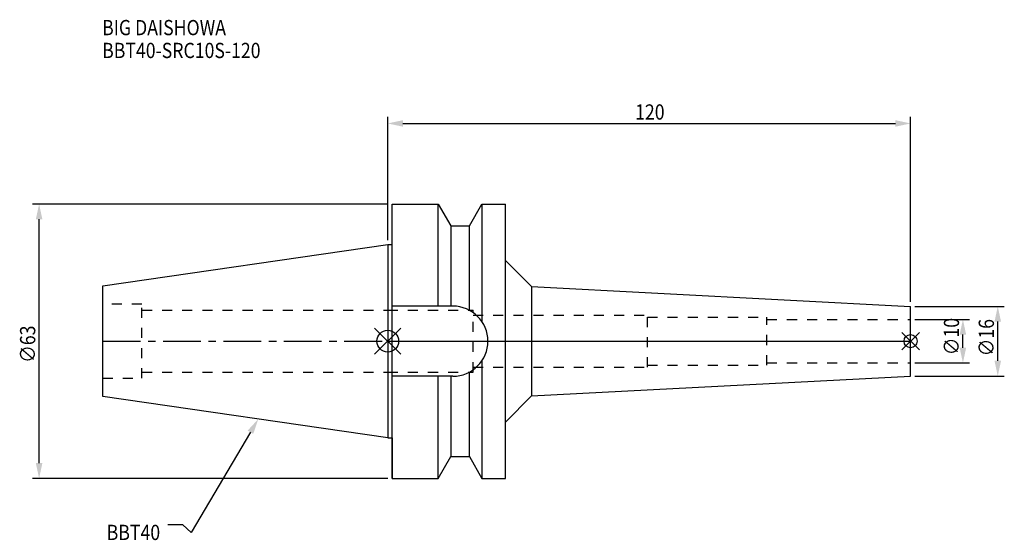
# Model space of a CAD drawing. Extents: x -84 to 142, y -46 to 74.
import ezdxf

# ---------------------------------------------------------------- set-up
doc = ezdxf.new("R2010")
doc.units = 0
doc.header["$LTSCALE"] = 23.1
doc.header["$PDMODE"] = 3
doc.header["$PDSIZE"] = 8
doc.linetypes.add('CENTER', pattern=[0.6, 0.375, -0.075, 0.075, -0.075])
doc.linetypes.add('DASHED', pattern=[0.2, 0.1, -0.1])
doc.layers.get('0').update_dxf_attribs({"linetype": 'CONTINUOUS'})
doc.layers.get('DEFPOINTS').update_dxf_attribs({"linetype": 'CONTINUOUS'})
for name, color, linetype in [('1', 4, 'CONTINUOUS'), ('2', 7, 'CONTINUOUS'), ('3', 1, 'DASHED'), ('4', 2, 'CENTER'), ('6', 5, 'CONTINUOUS'), ('NOCUT', 7, 'CONTINUOUS'), ('SK1', 4, 'CONTINUOUS'), ('SK3', 1, 'DASHED'), ('SK4', 2, 'CENTER')]:
    doc.layers.add(name, color=color, linetype=linetype)
doc.styles.get("Standard").update_dxf_attribs({"font": 'txt', "width": 0.85})
doc.dimstyles.get("Standard").update_dxf_attribs({"dimtxt": 3.5, "dimasz": 3.5, "dimexe": 1.5, "dimexo": 1, "dimtad": 1, "dimblk": '_FILLED', "dimblk1": '_FILLED', "dimblk2": '_FILLED', "dimcen": 0.09, "dimazin": 3, "dimtol": 1, "dimtp": 0.01, "dimtm": 0.01, "dimtfac": 1, "dimtofl": 0, "dimtmove": 0, "dimatfit": 3})

# ---------------------------------------------------------------- blocks, each defined once
blk = doc.blocks.new('_FILLED')
at = {"color": 0, "linetype": 'BYBLOCK'}
blk.add_solid([(0, 0), (-1, 0.214), (-1, -0.214)], dxfattribs=at)
blk = doc.blocks.new('*U13')
at = {"layer": '2', "color": 0, "width": 0.85}
blk.add_text('∅63', height=3.5, rotation=90, dxfattribs=at).set_placement((-80.88, -4.97))
blk = doc.blocks.new('*D1')
at = {"layer": '2', "color": 0}
for p, q in [((0, 31.5), (-81.5, 31.5)), ((-80, -28), (-80, 28)), ((0, -31.5), (-81.5, -31.5))]:
    blk.add_line(p, q, dxfattribs=at)
at = {"layer": 'DEFPOINTS', "color": 0}
for p in [(-80, 31.5), (1, 31.5), (1, -31.5)]:
    blk.add_point(p, dxfattribs=at)
blk.add_blockref('*U13', (0, 0))
at = {"layer": '2', "color": 0, "xscale": 3.5, "yscale": 3.5, "zscale": 3.5}
for p, rotation in [((-80, 31.5), 90), ((-80, -31.5), 270)]:
    blk.add_blockref('_FILLED', p, dxfattribs=dict(at, rotation=rotation))
blk = doc.blocks.new('*U12')
at = {"layer": '2', "color": 0, "width": 0.85}
blk.add_text('120', height=3.5, dxfattribs=at).set_placement((56.78, 50.88))
blk = doc.blocks.new('*D2')
at = {"layer": '2', "color": 0}
for p, q in [((0, 23.225), (0, 51.5)), ((3.5, 50), (116.5, 50)), ((120, 9), (120, 51.5))]:
    blk.add_line(p, q, dxfattribs=at)
at = {"layer": 'DEFPOINTS', "color": 0}
for p in [(120, 50), (0, 22.225), (120, 8)]:
    blk.add_point(p, dxfattribs=at)
blk.add_blockref('*U12', (0, 0))
at = {"layer": '2', "color": 0, "xscale": 3.5, "yscale": 3.5, "zscale": 3.5, "rotation": 180}
blk.add_blockref('_FILLED', (0, 50), dxfattribs=at)
at = {"layer": '2', "color": 0, "xscale": 3.5, "yscale": 3.5, "zscale": 3.5}
blk.add_blockref('_FILLED', (120, 50), dxfattribs=at)
blk = doc.blocks.new('*U11')
at = {"layer": '2', "color": 0, "width": 0.85}
blk.add_text('∅10', height=3.5, rotation=90, dxfattribs=at).set_placement((131.12, -3.22))
blk = doc.blocks.new('*D3')
at = {"layer": '2', "color": 0}
for p, q in [((121, 5), (133.5, 5)), ((132, -1.5), (132, 1.5)), ((121, -5), (133.5, -5))]:
    blk.add_line(p, q, dxfattribs=at)
at = {"layer": 'DEFPOINTS', "color": 0}
for p in [(120, 5), (132, 5), (120, -5)]:
    blk.add_point(p, dxfattribs=at)
blk.add_blockref('*U11', (0, 0))
at = {"layer": '2', "color": 0, "xscale": 3.5, "yscale": 3.5, "zscale": 3.5}
for p, rotation in [((132, 5), 90), ((132, -5), 270)]:
    blk.add_blockref('_FILLED', p, dxfattribs=dict(at, rotation=rotation))
blk = doc.blocks.new('*U10')
at = {"layer": '2', "color": 0, "width": 0.85}
blk.add_text('∅16', height=3.5, rotation=90, dxfattribs=at).set_placement((139.12, -3.47))
blk = doc.blocks.new('*D4')
at = {"layer": '2', "color": 0}
for p, q in [((121, 8), (141.5, 8)), ((140, -4.5), (140, 4.5)), ((121, -8), (141.5, -8))]:
    blk.add_line(p, q, dxfattribs=at)
at = {"layer": 'DEFPOINTS', "color": 0}
for p in [(120, 8), (140, 8), (120, -8)]:
    blk.add_point(p, dxfattribs=at)
blk.add_blockref('*U10', (0, 0))
at = {"layer": '2', "color": 0, "xscale": 3.5, "yscale": 3.5, "zscale": 3.5}
for p, rotation in [((140, 8), 90), ((140, -8), 270)]:
    blk.add_blockref('_FILLED', p, dxfattribs=dict(at, rotation=rotation))
blk = doc.blocks.new('*U7')
at = {"layer": '6', "width": 0.85}
for s, p in [('BIG DAISHOWA', (-65.54, 70.26)), ('BBT40-SRC10S-120', (-65.54, 65.01))]:
    blk.add_text(s, height=3.5, dxfattribs=at).set_placement(p)
blk = doc.blocks.new('*U8')
at = {"layer": '6'}
blk.add_lwpolyline([(-31.5, -20.9), (-45.1, -43.91), (-46.98, -42.16), (-50.48, -42.16)], dxfattribs=at)
at = {"layer": '6', "xscale": 3.5, "yscale": 3.5, "zscale": 3.5, "rotation": 59.41183140385938}
blk.add_blockref('_FILLED', (-29.72, -17.89), dxfattribs=at)
blk = doc.blocks.new('*U9')
at = {"layer": '6', "width": 0.85}
blk.add_text('BBT40', height=3.5, dxfattribs=at).set_placement((-64.49, -45.66))

msp = doc.modelspace()

# ---------------------------------------------------------------- linework, layer by layer
for p, q in [((3, 3), (-3, -3)), ((-3, 3), (3, -3)), ((122, 2), (118, -2)), ((118, 2), (122, -2))]:
    msp.add_line(p, q)
for centre, radius in [((0, 0), 2.5), ((120, 0), 1.5)]:
    msp.add_circle(centre, radius)
at = {"layer": '1'}
for p, q in [((1, -31.5), (1, 31.5)), ((1, 31.5), (11.566, 31.5)), ((11.566, 8.05), (11.566, 31.5)), ((11.566, 31.5), (14.452, 26.5)), ((18.748, 26.5), (21.634, 31.5)), ((21.634, 31.5), (21.634, 4.486)), ((21.634, 31.5), (27, 31.5)), ((27, -31.5), (27, 31.5)), ((14.452, 26.5), (14.452, 8.05)), ((14.452, 26.5), (18.748, 26.5)), ((18.748, 7.098), (18.748, 26.5)), ((0, 22.225), (1, 22.225)), ((27, 18.559), (33, 12.559)), ((33, 12.559), (33, -12.559)), ((33, 12.559), (120, 8)), ((14.95, 8.05), (1, 8.05)), ((120, -8), (120, 8)), ((21.634, -4.486), (21.634, -31.5)), ((14.95, -8.05), (1, -8.05)), ((11.566, -31.5), (11.566, -8.05)), ((14.452, -8.05), (14.452, -26.5)), ((18.748, -26.5), (18.748, -7.098)), ((33, -12.559), (120, -8)), ((27, -18.559), (33, -12.559)), ((0, -22.225), (1, -22.225)), ((11.566, -31.5), (14.452, -26.5)), ((14.452, -26.5), (18.748, -26.5)), ((18.748, -26.5), (21.634, -31.5)), ((1, -31.5), (11.566, -31.5)), ((21.634, -31.5), (27, -31.5))]:
    msp.add_line(p, q, dxfattribs=at)
msp.add_arc((14.95, 0), 8.05, 270, 90, dxfattribs=at)
at = {"layer": '3'}
for p, q in [((0, 7.1), (19.6, 7.1)), ((19.6, -7.1), (19.6, 7.1)), ((19.6, 6), (59.6, 6)), ((59.6, -6), (59.6, 6)), ((59.6, 5.5), (87, 5.5)), ((87, -5.5), (87, 5.5)), ((87, 5), (120, 5)), ((19.6, -6), (59.6, -6)), ((59.6, -5.5), (87, -5.5)), ((87, -5), (120, -5)), ((0, -7.1), (19.6, -7.1))]:
    msp.add_line(p, q, dxfattribs=at)
at = {"layer": '4'}
msp.add_line((0, 0), (120, 0), dxfattribs=at)
at = {"layer": 'NOCUT'}
for p, q in [((0, 0), (0, -22.225)), ((0, 0), (120, 0)), ((120, -8), (120, 0)), ((33, -12.559), (120, -8)), ((27, -18.559), (33, -12.559)), ((27, -31.5), (27, -18.559)), ((0, -22.225), (1, -22.225)), ((1, -22.225), (1, -31.5)), ((11.566, -31.5), (14.452, -26.5)), ((14.452, -26.5), (18.748, -26.5)), ((18.748, -26.5), (21.634, -31.5)), ((1, -31.5), (11.566, -31.5)), ((21.634, -31.5), (27, -31.5))]:
    msp.add_line(p, q, dxfattribs=at)
at = {"layer": 'SK1'}
for p, q in [((-65.4, 12.688), (0, 22.225)), ((0, 22.225), (0, -22.225)), ((-65.4, -12.688), (-65.4, 12.688)), ((0, -22.225), (-65.4, -12.688))]:
    msp.add_line(p, q, dxfattribs=at)
at = {"layer": 'SK3'}
for p, q in [((-56.4, 8.5), (-65.4, 8.5)), ((-56.4, -8.5), (-56.4, 8.5)), ((-56.4, 7.1), (0, 7.1)), ((-65.4, -8.5), (-56.4, -8.5)), ((-56.4, -7.1), (0, -7.1))]:
    msp.add_line(p, q, dxfattribs=at)
at = {"layer": 'SK4'}
msp.add_line((-65.4, 0), (0, 0), dxfattribs=at)

# ---------------------------------------------------------------- block references
for name in ['*U7', '*U8', '*U9']:
    msp.add_blockref(name, (0, 0))

# ---------------------------------------------------------------- dimensions: what is measured, and where the dimension line sits
at = {"layer": '2'}
dim = msp.add_linear_dim(base=(120, 50), p1=(0, 22.225), p2=(120, 8), dimstyle='Standard', dxfattribs=at)
dim.commit()
dim.dimension.update_dxf_attribs({"geometry": '*D2', "text_midpoint": (60, 50), "dimtype": 128})
for base, p1, p2, picture, middle in [((-80, 31.5), (1, -31.5), (1, 31.5), '*D1', (-80, -1)), ((140, 8), (120, -8), (120, 8), '*D4', (140, 0)), ((132, 5), (120, -5), (120, 5), '*D3', (132, 0))]:
    dim = msp.add_linear_dim(base=base, p1=p1, p2=p2, angle=90, text='%%c<>', dimstyle='Standard', dxfattribs=at)
    dim.commit()
    dim.dimension.update_dxf_attribs({"geometry": picture, "text_midpoint": middle, "dimtype": 128})

doc.saveas('drawing.dxf')
